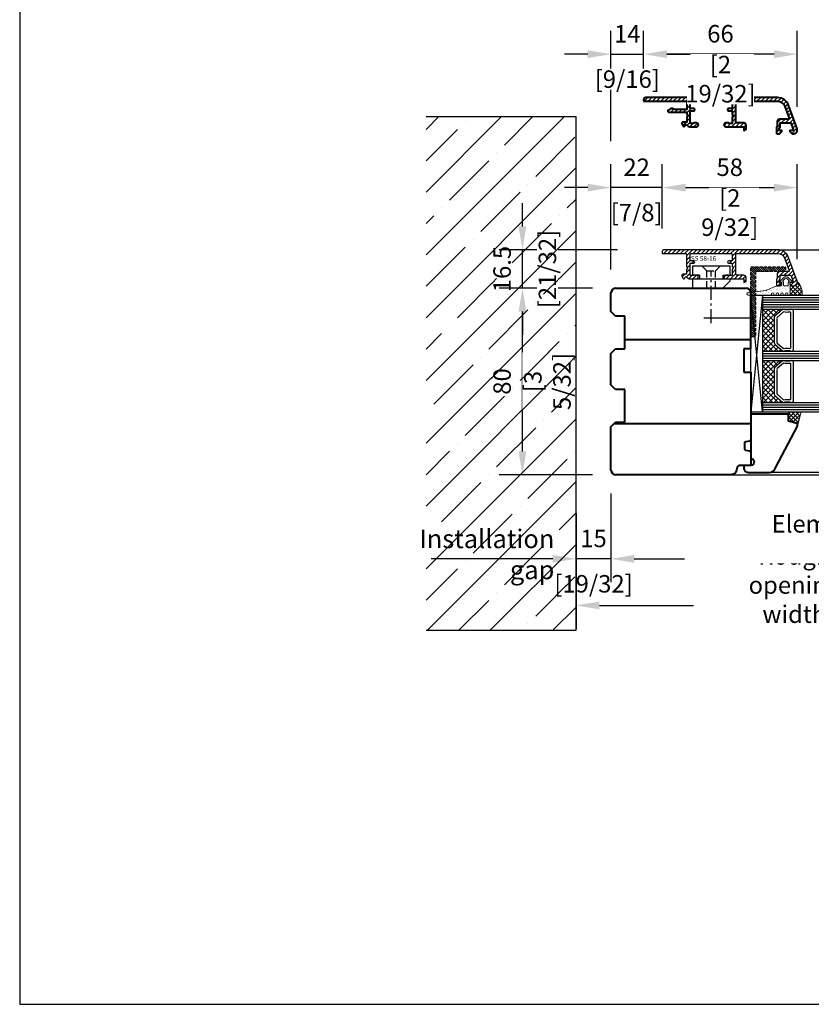
# Model space of a CAD drawing. Units: millimetres. Extents: x 14 to 202, y 2 to 289.
# Drawn here: x 14 to 82, y 2 to 86 of the extents above; entities that cross this region are included whole.
import ezdxf

# ---------------------------------------------------------------- set-up
doc = ezdxf.new("R2010")
doc.units = ezdxf.units.MM
doc.header["$PDMODE"] = 35
for name, pattern in [('DASHDOT', [25.4, 12.7, -6.35, 0, -6.35]), ('HIDDEN', [0.375, 0.25, -0.125]), ('TBL1', [0, 0]), ('TBL4', [10, 6, -1.6, 0.8, -1.6, 0]), ('TBL5', [4.6, 3, -1.6, 0])]:
    doc.linetypes.add(name, pattern=pattern)
for name, color, linetype in [('EN_ALU', 142, 'Continuous'), ('EN_ALU_HALTER', 7, 'TBL1'), ('EN_GLAS', 7, 'Continuous'), ('EN_MAß', 14, 'Continuous'), ('EN_PVC', 7, 'Continuous')]:
    doc.layers.add(name, color=color, linetype=linetype)
for name, color, linetype, lineweight in [('EN_DICHTUNG', 102, 'Continuous', 20), ('EN_HOLZ_GRUND', 7, 'Continuous', 40), ('EN_SCHRAUBE', 142, 'Continuous', 18), ('EN_SILICON', 102, 'Continuous', 20), ('IN tesnila', 253, 'Continuous', 20)]:
    doc.layers.add(name, color=color, linetype=linetype, lineweight=lineweight)
doc.styles.add('Dim', font='simplex.shx', dxfattribs={"width": 0.65})
doc.styles.get("Standard").update_dxf_attribs({"font": 'simplex.shx', "width": 0.8})
doc.dimstyles.new('EN_Bemaßung_02', dxfattribs={"dimtxt": 1.5, "dimasz": 2, "dimexe": 2, "dimexo": 2, "dimgap": 1, "dimtad": 1, "dimdec": 0, "dimdsep": 46, "dimtxsty": 'Dim', "dimcen": 0, "dimdle": 1, "dimclrd": 256, "dimclre": 256, "dimclrt": 142, "dimadec": 1, "dimazin": 0, "dimtfac": 0.7, "dimtdec": 0, "dimtix": 1, "dimtmove": 0, "dimatfit": 3, "dimfxl": 1, "dimtvp": 2, "dimtfill": 1, "dimtolj": 1, "dimtzin": 0, "dimlwd": -1, "dimlwe": -1, "dimarcsym": 0})

# ---------------------------------------------------------------- blocks, each defined once
blk = doc.blocks.new('*D108')
at = {"layer": 'Defpoints', "color": 0, "transparency": 16777216}
for p in [(56.864, 63.297), (64.867, 63.297), (64.884, 47.297)]:
    blk.add_point(p, dxfattribs=at)
at = {"layer": 'EN_MAß', "transparency": 16777216}
for p, q in [((62.867, 63.297), (54.864, 63.297)), ((56.864, 49.297), (56.864, 61.297)), ((62.884, 47.297), (54.864, 47.297))]:
    blk.add_line(p, q, dxfattribs=at)
for points in [[(56.531, 61.297), (57.198, 61.297), (56.864, 63.297)], [(56.531, 49.297), (57.198, 49.297), (56.864, 47.297)]]:
    blk.add_solid(points, dxfattribs=at)
at = {"layer": 'EN_MAß', "color": 142, "transparency": 16777216, "insert": (55.114, 55.297), "char_height": 1.5, "attachment_point": 5, "rotation": 90, "style": 'Dim', "bg_fill": 3, "box_fill_scale": 1.1, "bg_fill_color": 256, "bg_fill_true_color": 13158600, "bg_fill_transparency": 0}
blk.add_mtext('\\A1;80', dxfattribs=at)
at = {"layer": 'EN_MAß', "color": 142, "transparency": 16777216, "insert": (59.007, 55.297), "char_height": 1.5, "attachment_point": 5, "rotation": 90, "style": 'Dim', "bg_fill": 3, "box_fill_scale": 1.1, "bg_fill_color": 256, "bg_fill_true_color": 13158600, "bg_fill_transparency": 0}
blk.add_mtext('\\A1;[3 5/32]', dxfattribs=at)
blk = doc.blocks.new('*D109')
at = {"layer": 'Defpoints', "color": 0, "transparency": 16777216}
for p in [(56.864, 66.597), (67.027, 66.597), (64.867, 63.297)]:
    blk.add_point(p, dxfattribs=at)
at = {"layer": 'EN_MAß', "transparency": 16777216}
for p, q in [((56.864, 68.597), (56.864, 70.597)), ((65.027, 66.597), (54.864, 66.597)), ((56.864, 63.297), (56.864, 66.597)), ((62.867, 63.297), (54.864, 63.297)), ((56.864, 61.297), (56.864, 59.297))]:
    blk.add_line(p, q, dxfattribs=at)
for points in [[(56.531, 68.597), (57.198, 68.597), (56.864, 66.597)], [(56.531, 61.297), (57.198, 61.297), (56.864, 63.297)]]:
    blk.add_solid(points, dxfattribs=at)
at = {"layer": 'EN_MAß', "color": 142, "transparency": 16777216, "char_height": 1.5, "attachment_point": 5, "rotation": 90, "style": 'Dim', "bg_fill": 3, "box_fill_scale": 1.1, "bg_fill_color": 256, "bg_fill_true_color": 13158600, "bg_fill_transparency": 0}
for s, insert in [('\\A1;[21/32]', (59.007, 64.947)), ('\\A1;16.5', (55.114, 64.947))]:
    blk.add_mtext(s, dxfattribs=dict(at, insert=insert))
blk = doc.blocks.new('*D110')
at = {"layer": 'Defpoints', "color": 0, "transparency": 16777216}
for p in [(64.467, 47.697), (61.467, 41.104), (61.467, 40.08)]:
    blk.add_point(p, dxfattribs=at)
at = {"layer": 'EN_MAß', "transparency": 16777216}
for p, q in [((64.467, 45.697), (64.467, 38.08)), ((59.467, 40.08), (57.467, 40.08)), ((64.467, 40.08), (61.467, 40.08)), ((66.467, 40.08), (68.467, 40.08)), ((61.467, 39.104), (61.467, 38.08))]:
    blk.add_line(p, q, dxfattribs=at)
for points in [[(59.467, 40.414), (59.467, 39.747), (61.467, 40.08)], [(66.467, 40.414), (66.467, 39.747), (64.467, 40.08)]]:
    blk.add_solid(points, dxfattribs=at)
at = {"layer": 'EN_MAß', "color": 142, "transparency": 16777216, "insert": (62.967, 41.83), "char_height": 1.5, "attachment_point": 5, "style": 'Dim', "bg_fill": 3, "box_fill_scale": 1.1, "bg_fill_color": 256, "bg_fill_true_color": 13158600, "bg_fill_transparency": 0}
blk.add_mtext('\\A1;15', dxfattribs=at)
at = {"layer": 'EN_MAß', "color": 142, "transparency": 16777216, "insert": (62.967, 37.938), "char_height": 1.5, "attachment_point": 5, "style": 'Dim', "bg_fill": 3, "box_fill_scale": 1.1, "bg_fill_color": 256, "bg_fill_true_color": 13158600, "bg_fill_transparency": 0}
blk.add_mtext('\\A1;[19/32]', dxfattribs=at)
blk = doc.blocks.new('FLGEL-125', base_point=(87.46, 225.51))
at = {"layer": 'EN_ALU_HALTER', "linetype": 'TBL1'}
for p, q in [((91.25, 204.36), (91.25, 220.36)), ((91.25, 220.36), (95.25, 220.36)), ((95.25, 217.36), (95.25, 220.36)), ((96.85, 204.36), (96.85, 220.36)), ((96.85, 220.36), (97.85, 220.36)), ((100.85, 217.36), (97.85, 220.36)), ((95.25, 217.36), (96.85, 217.36)), ((100.85, 204.36), (100.85, 217.36)), ((95.25, 207.36), (96.85, 207.36)), ((95.25, 207.36), (95.25, 204.36)), ((91.25, 204.36), (95.25, 204.36)), ((96.85, 204.36), (100.85, 204.36))]:
    blk.add_line(p, q, dxfattribs=at)
at = {"layer": 'EN_ALU_HALTER', "linetype": 'TBL5'}
for p, q in [((91.25, 216.36), (93.4, 214.21)), ((93.4, 210.51), (93.4, 214.21)), ((100.85, 214.21), (93.4, 214.21)), ((91.25, 208.36), (93.4, 210.51)), ((100.85, 210.51), (93.4, 210.51))]:
    blk.add_line(p, q, dxfattribs=at)
at = {"layer": 'EN_ALU_HALTER', "linetype": 'TBL4'}
blk.add_line((115.85, 212.36), (93.4, 212.36), dxfattribs=at)
blk = doc.blocks.new('80HAst36fix')
at = {"layer": 'EN_ALU'}
h = blk.add_hatch(dxfattribs=at)
h.set_pattern_fill('ANSI31', color=256, scale=0.2, style=0)
h.set_pattern_definition([(45, (0.3, 1.9907), (-0.449013, 0.449013), [])])
h.paths.add_polyline_path([(-0.2, -0.01), (-0.2, 1.99), (-28.2, 1.99), (-28.2, 14.99), (-30.2, 14.99), (-30.2, -0.01)])
at = {"layer": 'EN_GLAS'}
h = blk.add_hatch(dxfattribs=at)
h.set_pattern_fill('ANSI37', scale=0.5, angle=90, style=0)
h.set_pattern_definition([(225, (6, 13.7953), (1.12253, -1.12253), []), (315, (6, 13.7953), (1.12253, 1.12253), [])])
edge = h.paths.add_edge_path()
edge.add_line((2.96, 10.38), (6, 13.8))
edge.add_line((6, 13.8), (6, 4.99))
edge.add_line((6, 4.99), (-12, 4.99))
edge.add_line((-12, 4.99), (-12, 13.8))
edge.add_line((-12, 13.8), (-8.96, 10.38))
edge.add_arc((-8.39, 10.88), 0.766, 221.6335, 270)
edge.add_line((-8.39, 10.12), (2.39, 10.12))
edge.add_line((2.39, 10.12), (2.96, 10.38))
h = blk.add_hatch(dxfattribs=at)
h.set_pattern_fill('ANSI37', scale=0.5, angle=90, style=0)
h.set_pattern_definition([(225, (28, 13.7953), (1.12253, -1.12253), []), (315, (28, 13.7953), (1.12253, 1.12253), [])])
edge = h.paths.add_edge_path()
edge.add_line((24.96, 10.38), (28, 13.8))
edge.add_line((28, 13.8), (28, 4.99))
edge.add_line((28, 4.99), (10, 4.99))
edge.add_line((10, 4.99), (10, 13.8))
edge.add_line((10, 13.8), (13.04, 10.38))
edge.add_arc((13.61, 10.88), 0.766, 221.6335, 270)
edge.add_line((13.61, 10.12), (24.39, 10.12))
edge.add_line((24.39, 10.12), (24.96, 10.38))
at = {"layer": 'EN_SILICON'}
h = blk.add_hatch(dxfattribs=at)
h.set_pattern_fill('ANSI37', color=256, scale=0.4, angle=90, style=0)
h.set_pattern_definition([(315, (16.4965, 0.9512), (-0.898026, -0.898026), []), (225, (16.4965, 0.9512), (-0.898026, 0.898026), [])])
h.paths.add_polyline_path([(32, 16.15), (36, 16.15), (36.87, 19.41, -0.386155), (38, 20.14), (32, 21.71)])
at = {"linetype": 'DASHDOT', "ltscale": 3}
blk.add_line((-8.21, 1.99), (-8.21, -20.2), dxfattribs=at)
at = {"layer": 'EN_ALU', "linetype": 'HIDDEN', "ltscale": 5}
blk.add_lwpolyline([(-0.2, -0.01), (-30.2, -0.01), (-30.2, 14.99), (-28.2, 14.99), (-28.2, 1.99), (-0.2, 1.99)], close=True, dxfattribs=at)
at = {"layer": 'EN_GLAS'}
for p, q in [((-18, 4.99), (-18, 29.95)), ((-17, 4.99), (-17, 29.95)), ((-16, 4.99), (-16, 29.95)), ((-15, 4.99), (-15, 29.95)), ((-14, 4.99), (-14, 29.95)), ((-13, 4.99), (-13, 29.95)), ((-12, 4.99), (-12, 29.95)), ((6, 4.99), (6, 29.95)), ((7, 4.99), (7, 29.95)), ((8, 4.99), (8, 29.95)), ((9, 4.99), (9, 29.95)), ((10, 4.99), (10, 29.95)), ((28, 4.99), (28, 29.95)), ((29, 4.99), (29, 29.95)), ((30, 4.99), (30, 29.95)), ((31, 4.99), (31, 29.95)), ((32, 4.99), (32, 29.95))]:
    blk.add_line(p, q, dxfattribs=at)
for points in [[(-12, 13.8), (-8.96, 10.38, 0.214228), (-8.39, 10.12), (2.39, 10.12, 0.214228), (2.96, 10.38), (6, 13.8, -0.164654), (6, 17.52, 0.414214), (5.23, 18.29), (-11.23, 18.29, 0.414214), (-12, 17.52, -0.164654)], [(10, 13.8), (13.04, 10.38, 0.214228), (13.61, 10.12), (24.39, 10.12, 0.214228), (24.96, 10.38), (28, 13.8, -0.164654), (28, 17.52, 0.414214), (27.23, 18.29), (10.77, 18.29, 0.414214), (10, 17.52, -0.164654)]]:
    blk.add_lwpolyline(points, format="xyb", close=True, dxfattribs=at)
for points in [[(-8.09, 11.14), (1.94, 11.14, 0.214228), (2.51, 11.4), (4.88, 14.05, -0.102296), (4.78, 16.82, 0.465119), (4.41, 17.27), (-10.38, 17.27, 0.465119), (-10.76, 16.82, -0.102296), (-10.85, 14.05), (-8.38, 11.27)], [(13.91, 11.14), (23.94, 11.14, 0.214228), (24.51, 11.4), (26.88, 14.05, -0.102296), (26.78, 16.82, 0.465119), (26.41, 17.27), (11.62, 17.27, 0.465119), (11.24, 16.82, -0.102296), (11.15, 14.05), (13.62, 11.27)]]:
    blk.add_lwpolyline(points, format="xyb", dxfattribs=at)
at = {"layer": 'EN_HOLZ_GRUND'}
blk.add_lwpolyline([(58, 7.92, 0.339454), (55.78, 10.82), (38.18, 20.09, 0.440011), (36.87, 19.41), (36, 16.15), (33, 16.15), (33, 7.17), (33, -0.01), (52, -0.01, -1), (55, -0.01), (55, -3.01), (56, -3.01, 0.414214), (58, -1.01)], format="xyb", close=True, dxfattribs=at)
at = {"layer": 'EN_PVC'}
for p, q in [((-18, -0.01), (-18, 4.99)), ((-18, 4.99), (32, -0.01)), ((32, 4.99), (-18, -0.01)), ((-18, 4.99), (32, 4.99)), ((32, -0.01), (32, 4.99)), ((32, -0.01), (-18, -0.01))]:
    blk.add_line(p, q, dxfattribs=at)
at = {"layer": 'EN_SILICON'}
blk.add_lwpolyline([(38.18, 20.09, 0.440011), (36.87, 19.41), (36, 16.15), (32, 16.15), (32, 21.71), (38.18, 20.09)], format="xyb", dxfattribs=at)
blk = doc.blocks.new('11101')
at = {"layer": 'EN_DICHTUNG'}
h = blk.add_hatch(dxfattribs=at)
h.set_pattern_fill('AR-SAND', color=256, scale=0.1, style=0)
h.set_pattern_definition([(37.5, (-115.82812, -206.06125), (-0.00629934, 0.19268238), [0, -0.152, 0, -0.17, 0, -0.1625]), (7.5, (-115.82812, -206.06125), (0.17697767, 0.2822146), [0, -0.082, 0, -0.137, 0, -0.0525]), (327.5, (-115.95112, -206.06125), (0.31141419, 0.0005659), [0, -0.05, 0, -0.18, 0, -0.235]), (317.5, (-115.95112, -206.06125), (0.30061266, 0.08776756), [0, -0.025, 0, -0.118, 0, -0.135])])
edge = h.paths.add_edge_path()
edge.add_arc((0.9, 0.584), 0.03, 275, 360)
edge.add_arc((0.9, 0.584), 0.03, 0, 45)
edge.add_line((0.921, 0.606), (0.762, 0.765))
edge.add_arc((0.67, 0.673), 0.13, 45, 90)
edge.add_arc((0.67, 0.673), 0.13, 90, 135)
edge.add_line((0.578, 0.765), (0.419, 0.606))
edge.add_arc((0.44, 0.584), 0.03, 135, 180)
edge.add_arc((0.44, 0.584), 0.03, 180, 265)
edge.add_line((0.437, 0.555), (0.49, 0.55))
edge.add_line((0.49, 0.55), (0.49, 0.43))
edge.add_arc((0.46, 0.43), 0.03, -90, 0, ccw=False)
edge.add_line((0.46, 0.4), (0.266, 0.4))
edge.add_line((0.266, 0.4), (-0.152, 0.218))
edge.add_arc((-0.192, 0.309), 0.1, 276.6936, 293.5624, ccw=False)
edge.add_line((-0.18, 0.21), (-0.952, 0.12))
edge.add_arc((-0.945, 0.06), 0.06, 96.6936, 270)
edge.add_line((-0.945, 0), (0, 0))
edge.add_arc((0, 0.05), 0.0501, 270.0278, 360.6056)
edge.add_arc((0.1, 0.05), 0.05, 0, 179.3074, ccw=False)
edge.add_arc((0.2, 0.05), 0.05, 180, 360)
edge.add_arc((0.3, 0.05), 0.05, 0, 180, ccw=False)
edge.add_arc((0.4, 0.05), 0.05, 180, 360)
edge.add_arc((0.5, 0.05), 0.05, 90, 180, ccw=False)
edge.add_arc((0.5, 0.05), 0.05, 0, 90, ccw=False)
edge.add_arc((0.6, 0.05), 0.05, 180, 270)
edge.add_arc((0.6, 0.05), 0.05, 270, 360)
edge.add_arc((0.7, 0.05), 0.05, 90, 180, ccw=False)
edge.add_arc((0.7, 0.05), 0.05, 0, 90, ccw=False)
edge.add_arc((0.8, 0.05), 0.05, 180, 270)
edge.add_arc((0.8, 0.05), 0.05, 270, 360)
edge.add_line((0.85, 0.05), (0.85, 0.55))
edge.add_line((0.85, 0.55), (0.903, 0.555))
edge = h.paths.add_edge_path(flags=16)
edge.add_arc((0.535, 0.548), 0.035, 0, 60)
edge.add_arc((0.57, 0.608), 0.035, 135, 240, ccw=False)
edge.add_line((0.545, 0.633), (0.628, 0.715))
edge.add_arc((0.67, 0.673), 0.06, 90, 135, ccw=False)
edge.add_arc((0.67, 0.673), 0.06, 45, 90, ccw=False)
edge.add_line((0.712, 0.715), (0.795, 0.633))
edge.add_arc((0.77, 0.608), 0.035, -60, 45, ccw=False)
edge.add_arc((0.805, 0.548), 0.035, 120, 180)
edge.add_line((0.77, 0.548), (0.77, 0.43))
edge.add_arc((0.74, 0.43), 0.03, -90, 0, ccw=False)
edge.add_line((0.74, 0.4), (0.6, 0.4))
edge.add_arc((0.6, 0.43), 0.03, 180, 270, ccw=False)
edge.add_line((0.57, 0.43), (0.57, 0.548))
at = {"layer": 'EN_DICHTUNG', "linetype": 'TBL1'}
for p, q in [((0.419, 0.606), (0.578, 0.765)), ((0.49, 0.55), (0.437, 0.555)), ((0.49, 0.43), (0.49, 0.55)), ((0.545, 0.633), (0.628, 0.715)), ((0.712, 0.715), (0.795, 0.633)), ((0.762, 0.765), (0.921, 0.606)), ((0.77, 0.548), (0.77, 0.43)), ((0.903, 0.555), (0.85, 0.55)), ((0.85, 0.05), (0.85, 0.55))]:
    blk.add_line(p, q, dxfattribs=at)
for points in [[(0.74, 0.4), (0.6, 0.4, -0.414214), (0.57, 0.43), (0.57, 0.548)], [(0, 0), (-0.945, 0, -0.943229), (-0.952, 0.12), (-0.18, 0.21, 0.073737), (-0.152, 0.218), (0.266, 0.4), (0.46, 0.4)]]:
    blk.add_lwpolyline(points, format="xyb", dxfattribs=at)
for centre, radius, start, end in [((0.44, 0.584), 0.03, 135, 180), ((0.44, 0.584), 0.03, 180, 265), ((0.46, 0.43), 0.03, 270, 0), ((0.57, 0.608), 0.035, 135, 240), ((0.535, 0.548), 0.035, 0, 60), ((0.67, 0.673), 0.13, 90, 135), ((0.67, 0.673), 0.06, 90, 135), ((0.67, 0.673), 0.13, 45, 90), ((0.67, 0.673), 0.06, 45, 90), ((0.74, 0.43), 0.03, 270, 0), ((0.805, 0.548), 0.035, 120, 180), ((0.77, 0.608), 0.035, 300, 45), ((0.9, 0.584), 0.03, 275, 0), ((0.9, 0.584), 0.03, 0, 45), ((0, 0.05), 0.0501, 270.0278, 0.6056), ((0.1, 0.05), 0.05, 0, 179.3074), ((0.2, 0.05), 0.05, 180, 0), ((0.3, 0.05), 0.05, 0, 180), ((0.4, 0.05), 0.05, 180, 0), ((0.5, 0.05), 0.05, 90, 180), ((0.5, 0.05), 0.05, 0, 90), ((0.6, 0.05), 0.05, 180, 270), ((0.6, 0.05), 0.05, 270, 0), ((0.7, 0.05), 0.05, 90, 180), ((0.7, 0.05), 0.05, 0, 90), ((0.8, 0.05), 0.05, 180, 270), ((0.8, 0.05), 0.05, 270, 0)]:
    blk.add_arc(centre, radius, start, end, dxfattribs=at)
blk = doc.blocks.new('*D114')
at = {"layer": 'Defpoints', "color": 0, "linetype": 'DASHDOT', "transparency": 16777216}
for p in [(80.467, 71.931), (68.866, 66.437), (80.467, 63.797)]:
    blk.add_point(p, dxfattribs=at)
at = {"layer": 'EN_MAß', "linetype": 'DASHDOT', "transparency": 16777216}
for p, q in [((68.866, 68.437), (68.866, 73.931)), ((80.467, 65.797), (80.467, 73.931)), ((70.866, 71.931), (78.467, 71.931))]:
    blk.add_line(p, q, dxfattribs=at)
for points in [[(70.866, 72.264), (70.866, 71.598), (68.866, 71.931)], [(78.467, 72.264), (78.467, 71.598), (80.467, 71.931)]]:
    blk.add_solid(points, dxfattribs=at)
at = {"layer": 'EN_MAß', "color": 142, "linetype": 'DASHDOT', "transparency": 16777216, "insert": (74.667, 73.681), "char_height": 1.5, "attachment_point": 5, "style": 'Dim', "bg_fill": 3, "box_fill_scale": 1.1, "bg_fill_color": 256, "bg_fill_true_color": 13158600, "bg_fill_transparency": 0}
blk.add_mtext('\\A1;58', dxfattribs=at)
at = {"layer": 'EN_MAß', "color": 142, "linetype": 'DASHDOT', "transparency": 16777216, "insert": (74.667, 69.788), "char_height": 1.5, "attachment_point": 5, "style": 'Dim', "bg_fill": 3, "box_fill_scale": 1.1, "bg_fill_color": 256, "bg_fill_true_color": 13158600, "bg_fill_transparency": 0}
blk.add_mtext('\\A1;[2 9/32]', dxfattribs=at)
blk = doc.blocks.new('*D115')
at = {"layer": 'Defpoints', "color": 0, "linetype": 'DASHDOT', "transparency": 16777216}
for p in [(64.467, 71.931), (68.866, 66.437), (64.467, 62.897)]:
    blk.add_point(p, dxfattribs=at)
at = {"layer": 'EN_MAß', "linetype": 'DASHDOT', "transparency": 16777216}
for p, q in [((64.467, 64.897), (64.467, 73.931)), ((68.866, 68.437), (68.866, 73.931)), ((62.467, 71.931), (60.467, 71.931)), ((68.866, 71.931), (64.467, 71.931)), ((70.866, 71.931), (72.866, 71.931))]:
    blk.add_line(p, q, dxfattribs=at)
for points in [[(62.467, 72.264), (62.467, 71.598), (64.467, 71.931)], [(70.866, 72.264), (70.866, 71.598), (68.866, 71.931)]]:
    blk.add_solid(points, dxfattribs=at)
at = {"layer": 'EN_MAß', "color": 142, "linetype": 'DASHDOT', "transparency": 16777216, "insert": (66.667, 73.681), "char_height": 1.5, "attachment_point": 5, "style": 'Dim', "bg_fill": 3, "box_fill_scale": 1.1, "bg_fill_color": 256, "bg_fill_true_color": 13158600, "bg_fill_transparency": 0}
blk.add_mtext('\\A1;22', dxfattribs=at)
at = {"layer": 'EN_MAß', "color": 142, "linetype": 'DASHDOT', "transparency": 16777216, "insert": (66.667, 69.788), "char_height": 1.5, "attachment_point": 5, "style": 'Dim', "bg_fill": 3, "box_fill_scale": 1.1, "bg_fill_color": 256, "bg_fill_true_color": 13158600, "bg_fill_transparency": 0}
blk.add_mtext('\\A1;[7/8]', dxfattribs=at)
blk = doc.blocks.new('SS 66_16')
at = {"layer": 'EN_ALU'}
h = blk.add_hatch(dxfattribs=at)
h.set_pattern_fill('ANSI31', color=256, scale=0.4, style=0)
h.set_pattern_definition([(45, (-1505.3745, 5818.0447), (-0.8980256, 0.8980256), [])])
edge = h.paths.add_edge_path()
edge.add_line((-29, 0), (-10.4, 0))
edge.add_line((-10.4, 0), (-10.4, -3.5))
edge.add_line((-10.4, -3.5), (-16.1, -3.5))
edge.add_line((-16.1, -3.5), (-16.1, -3.4))
edge.add_arc((-16.4, -3.4), 0.3, 360, 450)
edge.add_line((-16.4, -3.1), (-17.12, -3.1))
edge.add_arc((-17.12, -3.4), 0.3, 90, 120)
edge.add_line((-17.27, -3.14), (-18.35, -3.76))
edge.add_arc((-18.1, -4.2), 0.5, 119.9975, 179.9975)
edge.add_line((-18.6, -4.2), (-18.6, -4.2))
edge.add_arc((-18.1, -4.2), 0.5, 180, 270)
edge.add_line((-18.1, -4.7), (-10.4, -4.7))
edge.add_line((-10.4, -4.7), (-10.4, -5.51))
edge.add_line((-10.4, -5.51), (-10, -6.2))
edge.add_line((-10, -6.2), (-10.4, -6.89))
edge.add_line((-10.4, -6.89), (-10.4, -8.9))
edge.add_line((-10.4, -8.9), (-12, -8.9))
edge.add_arc((-12, -9.5), 0.6, 90, 180)
edge.add_line((-12.6, -9.5), (-12.6, -9.7))
edge.add_line((-12.6, -9.7), (-12, -10.74))
edge.add_arc((-11.74, -10.59), 0.3, 210, 330)
edge.add_line((-11.48, -10.74), (-11.17, -10.21))
edge.add_arc((-10.74, -10.46), 0.5, 45, 150, ccw=False)
edge.add_line((-10.39, -10.11), (-9.89, -10.61))
edge.add_arc((-9.18, -9.9), 1, 225, 270)
edge.add_line((-9.18, -10.9), (-6.3, -10.9))
edge.add_arc((-6.3, -10.1), 0.8, 270, 450)
edge.add_line((-6.3, -9.3), (-7.4, -9.3))
edge.add_arc((-7.4, -9.4), 0.1, 90, 179.9917)
edge.add_arc((-7.6, -9.4), 0.1, -90, 0.0083, ccw=False)
edge.add_line((-7.6, -9.5), (-9, -9.5))
edge.add_line((-9, -9.5), (-9, -4.1))
edge.add_line((-9, -4.1), (-7.5, -4.1))
edge.add_arc((-7.5, -3.6), 0.5, 270, 450)
edge.add_line((-7.5, -3.1), (-9, -3.1))
edge.add_line((-9, -3.1), (-9, 0))
edge.add_line((-9, 0), (9, 0))
edge.add_line((9, 0), (9, -3.1))
edge.add_line((9, -3.1), (7.5, -3.1))
edge.add_arc((7.5, -3.6), 0.5, 90, 270)
edge.add_line((7.5, -4.1), (9, -4.1))
edge.add_line((9, -4.1), (9, -5.51))
edge.add_line((9, -5.51), (9.4, -6.2))
edge.add_line((9.4, -6.2), (9, -6.89))
edge.add_line((9, -6.89), (9, -9.5))
edge.add_line((9, -9.5), (7.6, -9.5))
edge.add_arc((7.6, -9.4), 0.1, 180, 270, ccw=False)
edge.add_arc((7.4, -9.4), 0.1, 0, 90)
edge.add_line((7.4, -9.3), (6.3, -9.3))
edge.add_arc((6.3, -10.1), 0.8, 90, 270)
edge.add_line((6.3, -10.9), (14, -10.9))
edge.add_line((14, -10.9), (14, -12.5))
edge.add_line((14, -12.5), (15, -12.03))
edge.add_line((15, -12.03), (15, -10.3))
edge.add_arc((14, -10.3), 1, 360, 450)
edge.add_line((14, -9.3), (10.6, -9.3))
edge.add_line((10.6, -9.3), (10.6, 0))
edge.add_line((10.6, 0), (28.5, 0))
edge.add_arc((28.5, -3.4), 3.4, 20, 90, ccw=False)
edge.add_line((31.69, -2.24), (33.54, -7.3))
edge.add_arc((33.25, -7.4), 0.3, -90, 20, ccw=False)
edge.add_line((33.25, -7.7), (29.4, -7.7))
edge.add_arc((29.4, -8.7), 1, 90, 180)
edge.add_line((28.4, -8.7), (28.4, -10.6))
edge.add_line((28.4, -10.6), (28, -11.29))
edge.add_line((28, -11.29), (28, -13.6))
edge.add_arc((28.3, -13.6), 0.3, 180, 270)
edge.add_line((28.3, -13.9), (29.4, -13.9))
edge.add_line((29.4, -13.9), (30.4, -12.9))
edge.add_line((30.4, -12.9), (30.4, -12.5))
edge.add_line((30.4, -12.5), (29.2, -12.5))
edge.add_line((29.2, -12.5), (29.2, -11.61))
edge.add_line((29.2, -11.61), (29.6, -10.92))
edge.add_line((29.6, -10.92), (29.6, -9.3))
edge.add_line((29.6, -9.3), (34.26, -9.3))
edge.add_line((34.26, -9.3), (35.25, -12.1))
edge.add_arc((34.97, -12.2), 0.3, -90, 19.5114, ccw=False)
edge.add_line((34.97, -12.5), (33.8, -12.5))
edge.add_line((33.8, -12.5), (33.8, -12.9))
edge.add_line((33.8, -12.9), (34.8, -13.9))
edge.add_line((34.8, -13.9), (35.5, -13.9))
edge.add_arc((35.5, -12.4), 1.5, 270, 380)
edge.add_line((36.91, -11.89), (33.2, -1.69))
edge.add_arc((28.5, -3.4), 5, 20, 90)
edge.add_line((28.5, 1.6), (-28.2, 1.6))
edge.add_arc((-28.2, 0.8), 0.8, 90, 180)
edge.add_line((-29, 0.8), (-29, 0))
at = {"layer": 'EN_ALU', "lineweight": 40}
blk.add_lwpolyline([(-29, 0), (-10.4, 0), (-10.4, -3.5), (-16.1, -3.5), (-16.1, -3.4, 0.414214), (-16.4, -3.1), (-17.12, -3.1, 0.131652), (-17.27, -3.14), (-18.35, -3.76, 0.267949), (-18.6, -4.2), (-18.6, -4.2, 0.414214), (-18.1, -4.7), (-10.4, -4.7), (-10.4, -5.51), (-10, -6.2), (-10.4, -6.89), (-10.4, -8.9), (-12, -8.9, 0.414214), (-12.6, -9.5), (-12.6, -9.7), (-12, -10.74, 0.57735), (-11.48, -10.74), (-11.17, -10.21, -0.493145), (-10.39, -10.11), (-9.89, -10.61, 0.198912), (-9.18, -10.9), (-6.3, -10.9, 1), (-6.3, -9.3), (-7.4, -9.3, 0.414171), (-7.5, -9.4), (-7.5, -9.4, -0.414256), (-7.6, -9.5), (-9, -9.5), (-9, -4.1), (-7.5, -4.1, 1), (-7.5, -3.1), (-9, -3.1), (-9, 0), (9, 0), (9, -3.1), (7.5, -3.1, 1), (7.5, -4.1), (9, -4.1), (9, -5.51), (9.4, -6.2), (9, -6.89), (9, -9.5), (7.6, -9.5, -0.414214), (7.5, -9.4, 0.414214), (7.4, -9.3), (6.3, -9.3, 1), (6.3, -10.9), (14, -10.9), (14, -12.5), (15, -12.03), (15, -10.3, 0.414214), (14, -9.3), (10.6, -9.3), (10.6, 0), (28.5, 0, -0.315299), (31.69, -2.24), (33.54, -7.3, -0.520567), (33.25, -7.7), (29.4, -7.7, 0.414214), (28.4, -8.7), (28.4, -10.6), (28, -11.29), (28, -13.6, 0.414214), (28.3, -13.9), (29.4, -13.9), (30.4, -12.9), (30.4, -12.5), (29.2, -12.5), (29.2, -11.61), (29.6, -10.92), (29.6, -9.3), (34.26, -9.3), (35.25, -12.1, -0.51786), (34.97, -12.5), (33.8, -12.5), (33.8, -12.9), (34.8, -13.9), (35.5, -13.9, 0.520567), (36.91, -11.89), (33.2, -1.69, 0.315299), (28.5, 1.6), (-28.2, 1.6, 0.414214), (-29, 0.8)], format="xyb", close=True, dxfattribs=at)
blk = doc.blocks.new('*D116')
at = {"layer": 'Defpoints', "color": 0, "ltscale": 0.1, "transparency": 16777216}
for p in [(67.267, 83.384), (67.267, 79.501), (80.467, 76.861)]:
    blk.add_point(p, dxfattribs=at)
at = {"layer": 'EN_MAß', "ltscale": 0.1, "transparency": 16777216}
for p, q in [((67.267, 81.501), (67.267, 85.384)), ((80.467, 78.861), (80.467, 85.384)), ((78.467, 83.384), (69.267, 83.384))]:
    blk.add_line(p, q, dxfattribs=at)
for points in [[(69.267, 83.717), (69.267, 83.05), (67.267, 83.384)], [(78.467, 83.717), (78.467, 83.05), (80.467, 83.384)]]:
    blk.add_solid(points, dxfattribs=at)
at = {"layer": 'EN_MAß', "color": 142, "ltscale": 0.1, "transparency": 16777216, "insert": (73.867, 85.134), "char_height": 1.5, "attachment_point": 5, "style": 'Dim', "bg_fill": 3, "box_fill_scale": 1.1, "bg_fill_color": 256, "bg_fill_true_color": 13158600, "bg_fill_transparency": 0}
blk.add_mtext('\\A1;66', dxfattribs=at)
at = {"layer": 'EN_MAß', "color": 142, "ltscale": 0.1, "transparency": 16777216, "insert": (73.867, 81.241), "char_height": 1.5, "attachment_point": 5, "style": 'Dim', "bg_fill": 3, "box_fill_scale": 1.1, "bg_fill_color": 256, "bg_fill_true_color": 13158600, "bg_fill_transparency": 0}
blk.add_mtext('\\A1;[2 19/32]', dxfattribs=at)
blk = doc.blocks.new('*D118')
at = {"layer": 'Defpoints', "color": 0, "ltscale": 0.1, "transparency": 16777216}
for p in [(67.267, 83.384), (67.267, 79.501), (64.467, 73.931)]:
    blk.add_point(p, dxfattribs=at)
at = {"layer": 'EN_MAß', "ltscale": 0.1, "transparency": 16777216}
for p, q in [((64.467, 75.931), (64.467, 85.384)), ((67.267, 81.501), (67.267, 85.384)), ((62.467, 83.384), (60.467, 83.384)), ((64.467, 83.384), (67.267, 83.384)), ((69.267, 83.384), (71.267, 83.384))]:
    blk.add_line(p, q, dxfattribs=at)
for points in [[(62.467, 83.717), (62.467, 83.05), (64.467, 83.384)], [(69.267, 83.717), (69.267, 83.05), (67.267, 83.384)]]:
    blk.add_solid(points, dxfattribs=at)
at = {"layer": 'EN_MAß', "color": 142, "ltscale": 0.1, "transparency": 16777216, "char_height": 1.5, "attachment_point": 5, "style": 'Dim', "bg_fill": 3, "box_fill_scale": 1.1, "bg_fill_color": 256, "bg_fill_true_color": 13158600, "bg_fill_transparency": 0}
for s, insert in [('\\A1;14', (65.867, 85.134)), ('\\A1;[9/16]', (65.867, 81.241))]:
    blk.add_mtext(s, dxfattribs=dict(at, insert=insert))
blk = doc.blocks.new('*D119')
at = {"layer": 'Defpoints', "color": 0, "ltscale": 0.1, "transparency": 16777216}
for p in [(64.467, 93.429), (65.267, 89.505), (64.467, 85.384)]:
    blk.add_point(p, dxfattribs=at)
at = {"layer": 'EN_MAß', "ltscale": 0.1, "transparency": 16777216}
for p, q in [((64.467, 87.384), (64.467, 95.429)), ((65.267, 91.505), (65.267, 95.429)), ((62.467, 93.429), (60.467, 93.429)), ((65.267, 93.429), (64.467, 93.429)), ((67.267, 93.429), (69.267, 93.429))]:
    blk.add_line(p, q, dxfattribs=at)
for points in [[(62.467, 93.762), (62.467, 93.096), (64.467, 93.429)], [(67.267, 93.762), (67.267, 93.096), (65.267, 93.429)]]:
    blk.add_solid(points, dxfattribs=at)
at = {"layer": 'EN_MAß', "color": 142, "ltscale": 0.1, "transparency": 16777216, "char_height": 1.5, "attachment_point": 5, "style": 'Dim', "bg_fill": 3, "box_fill_scale": 1.1, "bg_fill_color": 256, "bg_fill_true_color": 13158600, "bg_fill_transparency": 0}
for s, insert in [('\\A1;4', (64.867, 95.179)), ('\\A1;[5/32]', (64.867, 91.286))]:
    blk.add_mtext(s, dxfattribs=dict(at, insert=insert))

msp = doc.modelspace()

# ---------------------------------------------------------------- hatches: boundary and pattern name
at = {"layer": 'EN_SILICON'}
h = msp.add_hatch(dxfattribs=at)
h.set_pattern_fill('ANSI37', color=256, scale=0.4, angle=180, style=0)
h.set_pattern_definition([(225, (645.68758, -286.6726), (-0.17960512, 0.17960512), []), (135, (645.68758, -286.6726), (0.17960512, 0.17960512), [])])
h.paths.add_polyline_path([(79.734, 62.697), (79.734, 62.705, 0.414214), (79.834, 62.805), (79.834, 63.685), (79.858, 63.685), (80.035, 63.509, 0.198912), (80.063, 63.497), (80.186, 63.497, 0.483083), (80.479, 63.865, -0.239189), (80.866, 62.697)])

# ---------------------------------------------------------------- linework, layer by layer
for p, q in [((55.046, 78.003), (48.587, 71.545)), ((49.658, 78.003), (48.587, 76.933)), ((57.74, 78.003), (55.314, 75.577)), ((51.272, 76.924), (48.587, 74.239)), ((51.946, 77.597), (51.946, 77.597)), ((54.64, 74.903), (54.64, 74.903)), ((57.334, 72.209), (57.334, 72.209)), ((49.925, 70.189), (49.925, 70.189)), ((49.252, 69.515), (48.587, 68.851)), ((51.946, 66.821), (48.587, 63.462)), ((52.619, 67.495), (52.619, 67.495)), ((50.599, 60.086), (50.599, 60.086)), ((49.925, 59.412), (48.587, 58.074)), ((52.619, 56.718), (49.252, 53.351)), ((53.293, 57.392), (53.293, 57.392)), ((51.272, 49.983), (51.272, 49.983)), ((50.599, 49.31), (48.587, 47.298)), ((53.293, 46.616), (49.925, 43.248)), ((56.661, 44.595), (56.661, 44.595)), ((55.987, 43.921), (52.619, 40.554)), ((49.252, 42.574), (49.252, 42.574)), ((51.946, 39.88), (51.946, 39.88)), ((51.272, 39.207), (48.587, 36.522)), ((54.64, 37.186), (54.64, 37.186)), ((53.966, 36.513), (51.401, 33.948)), ((61.467, 35.932), (59.484, 33.948)), ((57.334, 34.492), (57.334, 34.492))]:
    msp.add_line(p, q)
for points in [[(124.31, 47.497), (78.052, 47.497)], [(74.766, 47.297), (124.31, 47.297)]]:
    msp.add_lwpolyline(points)
at = {"layer": 'EN_HOLZ_GRUND'}
for p, q in [((76.466, 58.097), (76.467, 62.897)), ((76.466, 58.097), (75.866, 58.097)), ((75.866, 58.097), (75.866, 56.097)), ((75.866, 56.097), (75.866, 56.097)), ((75.866, 56.097), (76.466, 56.097)), ((76.466, 56.097), (76.466, 50.297)), ((65.667, 51.797), (65.667, 54.597)), ((76.466, 49.229), (76.466, 48.097)), ((76.466, 48.097), (75.566, 48.097))]:
    msp.add_line(p, q, dxfattribs=at)
for points in [[(76.466, 49.229, 0.36397), (76.383, 49.327), (76.048, 49.386, -0.36397), (75.966, 49.485), (75.966, 50.041, -0.36397), (76.048, 50.139), (76.383, 50.198, 0.36397), (76.466, 50.297)], [(75.566, 48.097, 0.414214), (75.266, 47.797), (75.266, 47.797, -0.414214), (74.766, 47.297)]]:
    msp.add_lwpolyline(points, format="xyb", dxfattribs=at)
for centre, radius, start, end in [((76.067, 62.897), 0.4, 0, 90), ((75.57, 47.787), 0.31, 90.76119, 91.79156)]:
    msp.add_arc(centre, radius, start, end, dxfattribs=at)
at = {"layer": 'EN_MAß'}
msp.add_line((63.467, 36.08), (71.553, 36.08), dxfattribs=at)
at = {"layer": 'EN_SCHRAUBE'}
msp.add_line((79.734, 62.705), (79.734, 62.697), dxfattribs=at)
at = {"layer": 'EN_SILICON'}
msp.add_line((80.866, 62.697), (79.734, 62.697), dxfattribs=at)
msp.add_arc((79.521, 62.899), 1.36, 351.44681, 46.10051, dxfattribs=at)

# ---------------------------------------------------------------- block references
at = {"xscale": 0.2, "yscale": 0.2, "zscale": 0.2}
msp.add_blockref('SS 66_16', (73.067, 79.341), dxfattribs=at)
at = {"xscale": 0.2, "yscale": 0.2, "zscale": 0.2, "rotation": 270}
for name, p in [('FLGEL-125', (75.698, 65.975)), ('80HAst36fix', (76.467, 59.097))]:
    msp.add_blockref(name, p, dxfattribs=at)
at = {"layer": 'IN tesnila', "ltscale": 10, "extrusion": (0, 0, -1), "xscale": -2, "yscale": 2, "zscale": -2}
msp.add_blockref('11101', (-78.154, 62.697), dxfattribs=at)

# ---------------------------------------------------------------- texts
at = {"layer": 'EN_MAß', "color": 142, "insert": (80.213, 37.83), "char_height": 1.5, "attachment_point": 5, "style": 'Dim', "bg_fill": 3, "box_fill_scale": 1.1, "bg_fill_color": 256, "bg_fill_true_color": 13158600, "bg_fill_transparency": 0}
msp.add_mtext('\\A1;Rough opening width', dxfattribs=at)

# ---------------------------------------------------------------- dimensions: what is measured, and where the dimension line sits
at = {"layer": 'EN_MAß'}
dim = msp.add_linear_dim(base=(56.864, 63.297), p1=(64.884, 47.297), p2=(64.867, 63.297), angle=270, dimstyle='EN_Bemaßung_02', override={"dimscale": 1, "dimlfac": 5, "dimpost": '\\X', "dimtix": 1, "dimtofl": 1, "dimtmove": 0, "dimatfit": 3}, dxfattribs=at)
dim.commit()
dim.dimension.update_dxf_attribs({"geometry": '*D108', "text_midpoint": (56.864, 55.297)})

# ---------------------------------------------------------------- next in the draw order: linework, layer by layer
for p, q in [((60.028, 58.739), (56.661, 55.371)), ((55.987, 54.698), (55.987, 54.698)), ((61.467, 54.79), (59.355, 52.677)), ((55.314, 54.024), (51.946, 50.657)), ((58.681, 52.004), (58.681, 52.004)), ((61.375, 49.31), (61.375, 49.31)), ((53.966, 47.289), (53.966, 47.289))]:
    msp.add_line(p, q)
at = {"layer": 'EN_HOLZ_GRUND'}
for p, q in [((64.467, 57.697), (64.867, 58.097)), ((64.467, 54.997), (64.467, 57.697)), ((64.867, 58.097), (65.667, 58.097)), ((64.867, 54.597), (64.467, 54.997)), ((65.667, 54.597), (64.867, 54.597)), ((64.467, 51.397), (64.867, 51.797)), ((64.768, 51.697), (76.466, 51.697)), ((64.867, 51.797), (65.667, 51.797))]:
    msp.add_line(p, q, dxfattribs=at)

# ---------------------------------------------------------------- next in the draw order: texts
at = {"layer": 'EN_MAß', "color": 142, "insert": (94.844, 41.83), "char_height": 1.5, "attachment_point": 5, "style": 'Dim', "bg_fill": 3, "box_fill_scale": 1.1, "bg_fill_color": 256, "bg_fill_true_color": 13158600, "bg_fill_transparency": 0}
msp.add_mtext('\\A1;Element width Min. 350 [13 25/32"] Max. 2100 [83 11/16"]', dxfattribs=at)

# ---------------------------------------------------------------- next in the draw order: dimensions: what is measured, and where the dimension line sits
at = {"layer": 'EN_MAß', "ltscale": 0.1}
dim = msp.add_linear_dim(base=(67.267, 83.384), p1=(80.467, 76.861), p2=(67.267, 79.501), angle=180, dimstyle='EN_Bemaßung_02', override={"dimscale": 1, "dimlfac": 5, "dimpost": '\\X', "dimtix": 1, "dimtofl": 1, "dimtmove": 0, "dimatfit": 3}, dxfattribs=at)
dim.commit()
dim.dimension.update_dxf_attribs({"geometry": '*D116', "text_midpoint": (73.867, 83.384)})
at = {"layer": 'EN_MAß', "linetype": 'DASHDOT'}
dim = msp.add_linear_dim(base=(80.467, 71.931), p1=(68.866, 66.437), p2=(80.467, 63.797), dimstyle='EN_Bemaßung_02', override={"dimscale": 1, "dimlfac": 5, "dimpost": '\\X', "dimtix": 1, "dimtofl": 1, "dimtmove": 0, "dimatfit": 3}, dxfattribs=at)
dim.commit()
dim.dimension.update_dxf_attribs({"geometry": '*D114', "text_midpoint": (74.667, 71.931)})
at = {"layer": 'EN_MAß'}
for base, p1, p2, angle, override, picture, middle in [((56.864, 66.597), (64.867, 63.297), (67.027, 66.597), 270, {"dimscale": 1, "dimdec": 1, "dimlfac": 5, "dimpost": '\\X', "dimtix": 1, "dimtofl": 1, "dimtmove": 0, "dimatfit": 3}, '*D109', (56.864, 64.947)), ((61.467, 40.08), (64.467, 47.697), (61.467, 41.104), 180, {"dimscale": 1, "dimlfac": 5, "dimpost": '\\X', "dimtix": 1, "dimtofl": 1, "dimtmove": 0, "dimatfit": 3}, '*D110', (62.967, 40.08))]:
    dim = msp.add_linear_dim(base=base, p1=p1, p2=p2, angle=angle, dimstyle='EN_Bemaßung_02', override=override, dxfattribs=at)
    dim.commit()
    dim.dimension.update_dxf_attribs({"geometry": picture, "text_midpoint": middle})

# ---------------------------------------------------------------- next in the draw order: linework, layer by layer
for p, q in [((53.966, 74.23), (50.599, 70.862)), ((56.661, 71.536), (53.293, 68.168)), ((60.028, 69.515), (60.028, 69.515)), ((59.355, 68.842), (55.987, 65.474)), ((55.314, 64.801), (55.314, 64.801)), ((54.64, 64.127), (51.272, 60.759)), ((58.008, 62.107), (58.008, 62.107)), ((57.334, 61.433), (53.966, 58.065)), ((61.467, 60.178), (61.375, 60.086)), ((60.702, 59.412), (60.702, 59.412)), ((61.467, 57.484), (48.587, 44.604)), ((61.467, 52.096), (48.587, 39.216)), ((58.008, 51.33), (54.64, 47.963)), ((60.702, 48.636), (57.334, 45.269)), ((61.467, 46.708), (48.707, 33.948)), ((61.467, 44.014), (60.028, 42.574)), ((59.355, 41.901), (59.355, 41.901)), ((61.467, 41.32), (54.095, 33.948)), ((58.681, 41.227), (55.314, 37.86)), ((61.375, 38.533), (58.008, 35.166))]:
    msp.add_line(p, q)
msp.add_lwpolyline([(78.767, 66.597), (124.31, 66.597)])
at = {"layer": 'EN_HOLZ_GRUND'}
for p, q in [((64.467, 61.297), (64.467, 62.897)), ((64.867, 63.296), (76.067, 63.297)), ((64.867, 63.297), (65.667, 63.297)), ((64.867, 60.897), (64.467, 61.297)), ((65.667, 60.897), (64.867, 60.897)), ((65.667, 58.097), (65.667, 60.897)), ((65.667, 58.897), (76.466, 58.893)), ((64.467, 47.697), (64.467, 51.397)), ((65.667, 47.297), (64.867, 47.297)), ((74.766, 47.297), (64.884, 47.297))]:
    msp.add_line(p, q, dxfattribs=at)
for centre, start, end in [((64.867, 62.897), 90, 180), ((64.867, 47.697), 180, 270)]:
    msp.add_arc(centre, 0.4, start, end, dxfattribs=at)
at = {"layer": 'EN_MAß'}
for p, q in [((64.467, 45.697), (64.467, 38.08)), ((61.467, 43.983), (61.467, 34.08)), ((66.467, 40.08), (70.792, 40.08))]:
    msp.add_line(p, q, dxfattribs=at)
at = {"layer": 'EN_MAß', "ltscale": 0.1}
msp.add_line((58.467, 40.08), (49.035, 40.08), dxfattribs=at)
at = {"layer": 'EN_MAß'}
for points in [[(66.467, 40.414), (66.467, 39.747), (64.467, 40.08)], [(63.467, 36.414), (63.467, 35.747), (61.467, 36.08)]]:
    msp.add_solid(points, dxfattribs=at)

# ---------------------------------------------------------------- next in the draw order: texts
at = {"layer": 'EN_MAß', "ltscale": 0.1, "insert": (59.602, 42.596), "char_height": 1.6, "attachment_point": 3}
msp.add_mtext_dynamic_manual_height_columns('Installation gap', width=10.63333, gutter_width=33.778, heights=[0], dxfattribs=at)

# ---------------------------------------------------------------- next in the draw order: dimensions: what is measured, and where the dimension line sits
at = {"layer": 'EN_MAß', "linetype": 'DASHDOT'}
dim = msp.add_linear_dim(base=(64.467, 71.931), p1=(68.866, 66.437), p2=(64.467, 62.897), dimstyle='EN_Bemaßung_02', override={"dimscale": 1, "dimlfac": 5, "dimpost": '\\X', "dimtix": 1, "dimtofl": 1, "dimtmove": 0, "dimatfit": 3}, dxfattribs=at)
dim.commit()
dim.dimension.update_dxf_attribs({"geometry": '*D115', "text_midpoint": (66.667, 71.931)})

# ---------------------------------------------------------------- next in the draw order: hatches: boundary and pattern name
at = {"layer": 'EN_ALU'}
h = msp.add_hatch(dxfattribs=at)
h.set_pattern_fill('ANSI31', color=256, scale=0.4, style=0)
h.set_pattern_definition([(45, (-22433.52128, -18733.4994), (-0.1796051224, 0.1796051224), [])])
h.paths.add_polyline_path([(78.766, 66.598, -0.315299), (79.706, 65.94), (80.448, 63.9, -0.520567), (80.166, 63.498), (80.026, 63.498), (79.826, 63.698), (79.826, 63.778), (80.06, 63.778, 0.51786), (80.116, 63.858), (79.942, 64.351, 0.317644), (79.847, 64.418), (78.986, 64.418), (78.986, 64.093), (78.906, 63.955), (78.906, 63.778), (79.146, 63.778), (79.146, 63.698), (78.946, 63.498), (78.726, 63.498, -0.414214), (78.666, 63.558), (78.666, 64.019), (78.746, 64.158), (78.746, 64.538, -0.414214), (78.946, 64.738), (79.717, 64.738, 0.520567), (79.774, 64.818), (79.405, 65.83, 0.315299), (78.766, 66.278), (75.286, 66.278, 0.414214), (75.186, 66.178), (75.186, 64.518, 0.414214), (75.286, 64.418), (75.866, 64.418, -0.414214), (76.066, 64.218), (76.066, 63.871), (75.866, 63.778), (75.866, 64.098), (74.326, 64.098, -1), (74.326, 64.418), (74.546, 64.418, -0.414214), (74.566, 64.398, 0.414214), (74.586, 64.378), (74.866, 64.378), (74.866, 64.899), (74.946, 65.038), (74.866, 65.176), (74.866, 65.458), (74.566, 65.458, -1), (74.566, 65.658), (74.866, 65.658), (74.866, 66.178, 0.414214), (74.766, 66.278), (71.366, 66.278, 0.414214), (71.266, 66.178), (71.266, 65.658), (71.566, 65.658, -1), (71.566, 65.458), (71.266, 65.458), (71.266, 64.378), (71.546, 64.378, 0.414214), (71.566, 64.398, -0.414214), (71.586, 64.418), (71.806, 64.418, -1), (71.806, 64.098), (71.23, 64.098, -0.198912), (71.088, 64.156), (70.989, 64.256, 0.493145), (70.832, 64.235), (70.771, 64.129, -0.57735), (70.667, 64.129), (70.546, 64.338), (70.546, 64.378, -0.414214), (70.666, 64.498), (70.946, 64.498), (70.946, 64.899), (71.026, 65.038), (70.946, 65.176), (70.946, 66.178, 0.414214), (70.846, 66.278), (68.866, 66.278), (68.866, 66.438, -0.414214), (69.026, 66.598)])

# ---------------------------------------------------------------- next in the draw order: linework, layer by layer
for p, q in [((61.467, 70.955), (60.702, 70.189)), ((61.467, 68.26), (48.587, 55.38)), ((61.467, 65.566), (58.681, 62.78)), ((61.467, 62.872), (48.587, 49.992))]:
    msp.add_line(p, q)
msp.add_lwpolyline([(79.717, 64.738), (78.946, 64.738, 0.414214), (78.746, 64.538), (78.746, 64.158), (78.666, 64.019), (78.666, 63.558, 0.414214), (78.726, 63.498), (78.946, 63.498), (79.146, 63.698), (79.146, 63.778), (78.906, 63.778), (78.906, 63.955), (78.986, 64.093), (78.986, 64.418), (79.847, 64.418, -0.317644), (79.942, 64.351), (80.116, 63.858, -0.51786), (80.06, 63.778), (79.826, 63.778), (79.826, 63.698), (80.026, 63.498), (80.166, 63.498, 0.520567), (80.448, 63.9), (79.706, 65.94, 0.315299), (78.766, 66.598), (69.026, 66.598, 0.414214), (68.866, 66.438), (68.866, 66.278), (70.846, 66.278, -0.414214), (70.946, 66.178), (70.946, 65.176), (71.026, 65.038), (70.946, 64.899), (70.946, 64.498), (70.666, 64.498, 0.414214), (70.546, 64.378), (70.546, 64.338), (70.667, 64.129, 0.57735), (70.771, 64.129), (70.832, 64.235, -0.493145), (70.989, 64.256), (71.088, 64.156, 0.198912), (71.23, 64.098), (71.806, 64.098, 1), (71.806, 64.418), (71.586, 64.418, 0.414171), (71.566, 64.398), (71.566, 64.398, -0.414256), (71.546, 64.378), (71.266, 64.378), (71.266, 65.458), (71.566, 65.458, 1), (71.566, 65.658), (71.266, 65.658), (71.266, 66.178, -0.414214), (71.366, 66.278), (74.766, 66.278, -0.414214), (74.866, 66.178), (74.866, 65.658), (74.566, 65.658, 1), (74.566, 65.458), (74.866, 65.458), (74.866, 65.176), (74.946, 65.038), (74.866, 64.899), (74.866, 64.378), (74.586, 64.378, -0.414214), (74.566, 64.398, 0.414214), (74.546, 64.418), (74.326, 64.418, 1), (74.326, 64.098), (75.866, 64.098), (75.866, 63.778), (76.066, 63.871), (76.066, 64.218, 0.414214), (75.866, 64.418), (75.286, 64.418, -0.414214), (75.186, 64.518), (75.186, 66.178, -0.414214), (75.286, 66.278), (78.766, 66.278, -0.315299), (79.405, 65.83), (79.774, 64.818, -0.520567)], format="xyb", close=True, dxfattribs=at)

# ---------------------------------------------------------------- next in the draw order: texts
at = {"linetype": 'TBL4'}
msp.add_text('SS 58-16', height=0.4, dxfattribs=at).set_placement((71.327, 65.653))

# ---------------------------------------------------------------- next in the draw order: dimensions: what is measured, and where the dimension line sits
at = {"layer": 'EN_MAß', "ltscale": 0.1}
dim = msp.add_linear_dim(base=(67.267, 83.384), p1=(64.467, 73.931), p2=(67.267, 79.501), angle=180, dimstyle='EN_Bemaßung_02', override={"dimscale": 1, "dimlfac": 5, "dimpost": '\\X', "dimtix": 1, "dimtofl": 1, "dimtmove": 0, "dimatfit": 3}, dxfattribs=at)
dim.commit()
dim.dimension.update_dxf_attribs({"geometry": '*D118', "text_midpoint": (65.867, 83.384)})

# ---------------------------------------------------------------- next in the draw order: linework, layer by layer
for p, q in [((60.434, 78.003), (48.587, 66.156)), ((61.375, 76.25), (58.008, 72.883)), ((61.467, 73.649), (48.587, 60.768))]:
    msp.add_line(p, q)
msp.add_lwpolyline([(48.587, 33.948), (61.467, 33.948), (61.467, 78.003), (48.587, 78.003)])

# ---------------------------------------------------------------- next in the draw order: dimensions: what is measured, and where the dimension line sits
dim = msp.add_linear_dim(base=(64.467, 93.429), p1=(65.267, 89.505), p2=(64.467, 85.384), angle=180, dimstyle='EN_Bemaßung_02', override={"dimscale": 1, "dimlfac": 5, "dimpost": '\\X', "dimtix": 1, "dimtofl": 1, "dimtmove": 0, "dimatfit": 3}, dxfattribs=at)
dim.commit()
dim.dimension.update_dxf_attribs({"geometry": '*D119', "text_midpoint": (64.867, 93.429)})

# ---------------------------------------------------------------- next in the draw order: linework, layer by layer
msp.add_lwpolyline([(13.689, 1.854), (201.689, 1.854), (201.689, 288.854), (13.689, 288.854)], close=True)

doc.saveas('drawing.dxf')
